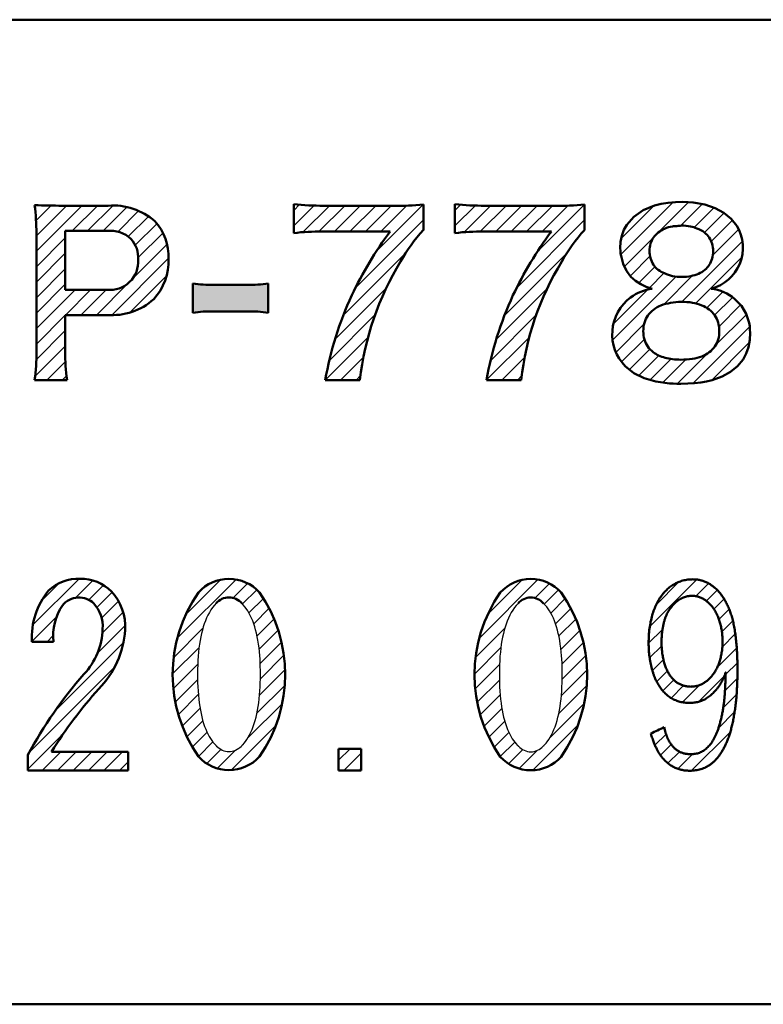
# Model space of a CAD drawing. Units: millimetres. Extents: x 0 to 420, y 0 to 297.
# Drawn here: x 328 to 335, y 171 to 180 of the extents above; entities that cross this region are included whole.
import ezdxf

# ---------------------------------------------------------------- set-up
doc = ezdxf.new("R2010")
doc.units = ezdxf.units.MM
doc.header["$LTSCALE"] = 0.18189
doc.layers.add('NoLayerName_001', color=7, linetype='Continuous')

# ---------------------------------------------------------------- blocks, each defined once
blk = doc.blocks.new('*X301')
at = {"color": 7, "linetype": 'Continuous', "lineweight": 25}
for p, q in [((0.0449, 1.3302), (0.4671, 1.7524)), ((0.1242, 1.551), (0.2848, 1.7116)), ((0.4344, 1.5783), (0.5928, 1.7367)), ((0.5569, 1.5595), (0.6907, 1.6933)), ((0.63, 1.4911), (0.7686, 1.6297)), ((0.6734, 1.3931), (0.8276, 1.5473)), ((0.6809, 1.2591), (0.8699, 1.4482)), ((0.0359, 1.1798), (0.2607, 1.4046)), ((0.636, 1.0729), (0.8897, 1.3265)), ((0.1743, 1.1768), (0.2302, 1.2327)), ((0.2438, 0.5392), (0.8734, 1.1688)), ((0.0118, 0.1658), (0.7949, 0.9489)), ((0, 0.0126), (0.3256, 0.3382)), ((0.1289, 0), (0.2997, 0.1709)), ((0.2703, 0), (0.4412, 0.1709)), ((0.4117, 0), (0.5826, 0.1709)), ((0.5531, 0), (0.724, 0.1709)), ((0.6945, 0), (0.8654, 0.1709)), ((0.836, 0), (0.9164, 0.0804))]:
    blk.add_line(p, q, dxfattribs=at)
blk = doc.blocks.new('*X307')
at = {"color": 7, "linetype": 'Continuous', "lineweight": 25}
for p, q in [((0.0426, 1.2053), (0.5803, 1.743)), ((0.1223, 1.4264), (0.4363, 1.7404)), ((0.5527, 1.5739), (0.6861, 1.7073)), ((0.6385, 1.5184), (0.7692, 1.6491)), ((0.6981, 1.4365), (0.8303, 1.5687)), ((0.7415, 1.3385), (0.8818, 1.4788)), ((0.7718, 1.2274), (0.9271, 1.3826)), ((0.0094, 1.0307), (0.277, 1.2983)), ((0.791, 1.1052), (0.9655, 1.2797)), ((0, 0.8799), (0.2412, 1.1211)), ((0.8008, 0.9735), (0.9963, 1.169)), ((0.8023, 0.8336), (1.0181, 1.0495)), ((0.0064, 0.7448), (0.229, 0.9674)), ((0.7947, 0.6846), (1.0292, 0.9191)), ((0.0245, 0.6216), (0.2279, 0.8249)), ((0.7709, 0.5194), (1.0262, 0.7747)), ((0.0522, 0.5078), (0.2348, 0.6904)), ((0.088, 0.4021), (0.2505, 0.5647)), ((0.688, 0.295), (1.0031, 0.6102)), ((0.1308, 0.3035), (0.2765, 0.4492)), ((0.5344, 0), (0.9454, 0.411)), ((0.18, 0.2114), (0.3146, 0.3459)), ((0.2353, 0.1252), (0.3677, 0.2576)), ((0.3112, 0.0597), (0.4409, 0.1894)), ((0.408, 0.0151), (0.5751, 0.1822))]:
    blk.add_line(p, q, dxfattribs=at)
blk = doc.blocks.new('*X308')
at = {"color": 7, "linetype": 'Continuous', "lineweight": 25}
for p, q in [((0.0426, 1.2053), (0.5803, 1.743)), ((0.1223, 1.4264), (0.4363, 1.7404)), ((0.5527, 1.5739), (0.6861, 1.7073)), ((0.6385, 1.5184), (0.7692, 1.6491)), ((0.6981, 1.4365), (0.8303, 1.5688)), ((0.7415, 1.3385), (0.8818, 1.4788)), ((0.7718, 1.2274), (0.9271, 1.3826)), ((0.0094, 1.0307), (0.277, 1.2983)), ((0.791, 1.1052), (0.9655, 1.2797)), ((0, 0.8799), (0.2412, 1.1211)), ((0.8008, 0.9735), (0.9963, 1.169)), ((0.8023, 0.8336), (1.0181, 1.0495)), ((0.0064, 0.7448), (0.229, 0.9674)), ((0.7947, 0.6846), (1.0292, 0.9191)), ((0.0245, 0.6216), (0.2279, 0.825)), ((0.7709, 0.5194), (1.0262, 0.7747)), ((0.0522, 0.5078), (0.2348, 0.6904)), ((0.088, 0.4021), (0.2505, 0.5647)), ((0.688, 0.295), (1.0031, 0.6102)), ((0.1308, 0.3035), (0.2765, 0.4492)), ((0.5344, 0), (0.9454, 0.411)), ((0.18, 0.2114), (0.3146, 0.3459)), ((0.2353, 0.1252), (0.3677, 0.2576)), ((0.3112, 0.0597), (0.4409, 0.1894)), ((0.408, 0.0151), (0.5751, 0.1822))]:
    blk.add_line(p, q, dxfattribs=at)
blk = doc.blocks.new('*X313')
at = {"color": 7, "linetype": 'Continuous', "lineweight": 25}
for p, q in [((0.0743, 1.181), (0.5512, 1.6578)), ((0.0792, 1.3272), (0.3735, 1.6216)), ((0.1075, 1.0728), (0.6932, 1.6585)), ((0.6204, 1.4442), (0.8177, 1.6415)), ((0.7452, 1.4276), (0.927, 1.6094)), ((0.8406, 1.3816), (1.0199, 1.5609)), ((0.9, 1.2995), (1.0947, 1.4943)), ((0.9131, 1.1713), (1.1519, 1.41)), ((0.6312, 0.7479), (1.1838, 1.3005)), ((0.1618, 0.9856), (0.3439, 1.1677)), ((0.7569, 0.7322), (1.1794, 1.1547)), ((0.2391, 0.9215), (0.3888, 1.0712)), ((0.3356, 0.8766), (0.4709, 1.0119)), ((0, 0.3996), (0.5813, 0.9809)), ((0.4635, 0.7216), (0.73, 0.9882)), ((0.0076, 0.5485), (0.3145, 0.8555)), ((0.8577, 0.6915), (1.0073, 0.8412)), ((0.9327, 0.6252), (1.0964, 0.7888)), ((0.9697, 0.5207), (1.1697, 0.7208)), ((0.9381, 0.3477), (1.2239, 0.6336)), ((0.0308, 0.289), (0.2892, 0.5473)), ((0.7366, 0.0048), (1.2522, 0.5204)), ((0.0821, 0.1988), (0.2899, 0.4066)), ((0.9067, 0.0334), (1.2489, 0.3757)), ((0.154, 0.1293), (0.3422, 0.3175)), ((0.5904, 0), (0.8709, 0.2805)), ((0.2406, 0.0745), (0.4235, 0.2574)), ((0.3426, 0.035), (0.5341, 0.2265)), ((0.4599, 0.0109), (0.672, 0.223))]:
    blk.add_line(p, q, dxfattribs=at)
blk = doc.blocks.new('*X314')
at = {"color": 7, "linetype": 'Continuous', "lineweight": 25}
for p, q in [((0, 1.5509), (0.0526, 1.6036)), ((0, 1.4095), (0.1862, 1.5957)), ((0.0834, 1.3514), (0.3258, 1.5939)), ((0.23, 1.3566), (0.4672, 1.5939)), ((0.3723, 1.3575), (0.6086, 1.5939)), ((0.5137, 1.3575), (0.7501, 1.5939)), ((0.6552, 1.3575), (0.8915, 1.5939)), ((0.755, 1.1746), (1.1842, 1.6038)), ((0.7966, 1.3575), (1.0338, 1.5948)), ((0.5653, 0.8434), (1.1858, 1.4639)), ((0.4532, 0.5899), (1.0257, 1.1624)), ((0.3789, 0.3741), (0.8483, 0.8435)), ((0.3264, 0.1803), (0.7458, 0.5997)), ((0.289, 0.0014), (0.6809, 0.3934)), ((0.429, 0), (0.6383, 0.2093)), ((0.5704, 0), (0.6106, 0.0402))]:
    blk.add_line(p, q, dxfattribs=at)
blk = doc.blocks.new('*X315')
at = {"color": 7, "linetype": 'Continuous', "lineweight": 25}
for p, q in [((0, 1.5509), (0.0526, 1.6036)), ((0, 1.4095), (0.1862, 1.5957)), ((0.0834, 1.3514), (0.3258, 1.5939)), ((0.23, 1.3566), (0.4672, 1.5939)), ((0.3723, 1.3575), (0.6086, 1.5939)), ((0.5137, 1.3575), (0.7501, 1.5939)), ((0.6551, 1.3575), (0.8915, 1.5939)), ((0.755, 1.1746), (1.1842, 1.6038)), ((0.7966, 1.3575), (1.0338, 1.5948)), ((0.5653, 0.8434), (1.1858, 1.4639)), ((0.4531, 0.5899), (1.0257, 1.1624)), ((0.3789, 0.3741), (0.8482, 0.8435)), ((0.3264, 0.1803), (0.7458, 0.5997)), ((0.289, 0.0014), (0.6809, 0.3934)), ((0.429, 0), (0.6383, 0.2093)), ((0.5704, 0), (0.6106, 0.0402))]:
    blk.add_line(p, q, dxfattribs=at)
blk = doc.blocks.new('*X316')
at = {"color": 7, "linetype": 'Continuous', "lineweight": 25}
for p, q in [((0, 1.5868), (0.0126, 1.5994)), ((0.0117, 1.4571), (0.1495, 1.595)), ((0.0146, 1.1771), (0.4313, 1.5939)), ((0.0146, 1.3186), (0.2899, 1.5939)), ((0.3424, 1.3636), (0.5727, 1.5939)), ((0.4838, 1.3636), (0.7159, 1.5956)), ((0.6253, 1.3636), (0.8422, 1.5806)), ((0.7593, 1.3562), (0.9491, 1.546)), ((0.8557, 1.3112), (1.0401, 1.4955)), ((0.919, 1.233), (1.1149, 1.429)), ((0.0146, 1.0357), (0.2791, 1.3003)), ((0.9465, 1.1191), (1.171, 1.3436)), ((0.8879, 0.9192), (1.2087, 1.2399)), ((0.0146, 0.8943), (0.2791, 1.1589)), ((0.7048, 0.5946), (1.2229, 1.1127)), ((0.0146, 0.7529), (0.2791, 1.0175)), ((0.8699, 0.6183), (1.2054, 0.9537)), ((0.0146, 0.6115), (0.2791, 0.876)), ((0.0146, 0.47), (0.3695, 0.8249)), ((0.2806, 0.5946), (0.5109, 0.8249)), ((0.422, 0.5946), (0.6523, 0.8249)), ((0.5634, 0.5946), (0.8511, 0.8823)), ((0.0146, 0.3286), (0.2791, 0.5932)), ((0.013, 0.1856), (0.2791, 0.4518)), ((0.002, 0.0332), (0.2791, 0.3103)), ((0.1102, 0), (0.2812, 0.171)), ((0.2516, 0), (0.2911, 0.0394))]:
    blk.add_line(p, q, dxfattribs=at)
blk = doc.blocks.new('*X326')
at = {"color": 7, "linetype": 'Continuous', "lineweight": 25}
for p, q in [((0.0113, 1.3169), (0.441, 1.7466)), ((0.0693, 1.5164), (0.2777, 1.7248)), ((0.4305, 1.5947), (0.5468, 1.711)), ((0.5282, 1.5509), (0.6274, 1.6502)), ((0.5959, 1.4773), (0.6895, 1.5708)), ((0.6427, 1.3826), (0.7366, 1.4765)), ((0.6701, 1.2686), (0.7706, 1.3691)), ((0, 1.1642), (0.1272, 1.2914)), ((0.6726, 1.1297), (0.7929, 1.25)), ((0.0092, 1.032), (0.1194, 1.1422)), ((0.626, 0.9416), (0.806, 1.1216)), ((0.0341, 0.9155), (0.1351, 1.0165)), ((0.0738, 0.8137), (0.1716, 0.9116)), ((0.704, 0.8783), (0.8118, 0.986)), ((0.1301, 0.7286), (0.231, 0.8295)), ((0.455, 0.6292), (0.6932, 0.8674)), ((0.6981, 0.7309), (0.8116, 0.8445)), ((0.2067, 0.6638), (0.3199, 0.777)), ((0.309, 0.6247), (0.4678, 0.7835)), ((0.6821, 0.5735), (0.8044, 0.6958)), ((0.639, 0.389), (0.7865, 0.5364)), ((0.0205, 0.3362), (0.0268, 0.3425)), ((0.0583, 0.2325), (0.1597, 0.3339)), ((0.3914, 0), (0.7476, 0.3561)), ((0.1079, 0.1407), (0.2066, 0.2394)), ((0.1759, 0.0673), (0.282, 0.1734)), ((0.2669, 0.0169), (0.401, 0.151))]:
    blk.add_line(p, q, dxfattribs=at)
blk = doc.blocks.new('JZB_0071')
at = {"layer": 'NoLayerName_001', "color": 7, "linetype": 'Continuous', "lineweight": 25}
for p, q in [((0.1708, 1.3567), (0.1541, 1.3378)), ((0.419, 1.3412), (0.4044, 1.3567)), ((0.109, 1.2725), (0.0957, 1.2478)), ((0.1232, 1.2957), (0.109, 1.2725)), ((0.1382, 1.3175), (0.1232, 1.2957)), ((0.1541, 1.3378), (0.1382, 1.3175)), ((0.4329, 1.3246), (0.419, 1.3412)), ((0.4461, 1.3068), (0.4329, 1.3246)), ((0.4587, 1.2878), (0.4461, 1.3068)), ((0.4707, 1.2677), (0.4587, 1.2878)), ((0.4827, 1.2451), (0.4707, 1.2677)), ((0.0717, 1.194), (0.0618, 1.1674)), ((0.0832, 1.2216), (0.0717, 1.194)), ((0.0957, 1.2478), (0.0832, 1.2216)), ((0.4939, 1.2212), (0.4827, 1.2451)), ((0.5044, 1.196), (0.4939, 1.2212)), ((0.5142, 1.1695), (0.5044, 1.196)), ((0.0366, 1.0803), (0.0297, 1.0488)), ((0.0443, 1.1106), (0.0366, 1.0803)), ((0.0527, 1.1396), (0.0443, 1.1106)), ((0.0618, 1.1674), (0.0527, 1.1396)), ((0.5233, 1.1417), (0.5142, 1.1695)), ((0.5317, 1.1126), (0.5233, 1.1417)), ((0.5393, 1.0822), (0.5317, 1.1126)), ((0.5462, 1.0505), (0.5393, 1.0822)), ((0.0234, 1.016), (0.018, 0.9821)), ((0.0297, 1.0488), (0.0234, 1.016)), ((0.5523, 1.0175), (0.5462, 1.0505)), ((0.5577, 0.9832), (0.5523, 1.0175)), ((0.0092, 0.9105), (0.0059, 0.8729)), ((0.0132, 0.9469), (0.0092, 0.9105)), ((0.018, 0.9821), (0.0132, 0.9469)), ((0.5625, 0.9476), (0.5577, 0.9832)), ((0.5664, 0.9107), (0.5625, 0.9476)), ((0.5692, 0.8787), (0.5664, 0.9107)), ((0.0033, 0.834), (0.0015, 0.7939)), ((0.0059, 0.8729), (0.0033, 0.834)), ((0.5715, 0.8458), (0.5692, 0.8787)), ((0.5732, 0.8119), (0.5715, 0.8458)), ((0.5744, 0.7772), (0.5732, 0.8119)), ((0.0004, 0.755), (0, 0.715)), ((0.0015, 0.7939), (0.0004, 0.755)), ((0.5751, 0.7408), (0.5744, 0.7772)), ((0.5753, 0.7034), (0.5751, 0.7408)), ((0, 0.715), (0.0002, 0.6734)), ((0.0002, 0.6734), (0.0011, 0.6327)), ((0.0011, 0.6327), (0.0027, 0.5933)), ((0.5741, 0.629), (0.575, 0.6657)), ((0.575, 0.6657), (0.5753, 0.7034)), ((0.0027, 0.5933), (0.0049, 0.5546)), ((0.0049, 0.5546), (0.0078, 0.5171)), ((0.5676, 0.518), (0.5704, 0.555)), ((0.5704, 0.555), (0.5726, 0.5933)), ((0.5726, 0.5933), (0.5741, 0.629)), ((0.0078, 0.5171), (0.0113, 0.4808)), ((0.0113, 0.4808), (0.0156, 0.4457)), ((0.56, 0.4474), (0.5641, 0.4821)), ((0.5641, 0.4821), (0.5676, 0.518)), ((0.0156, 0.4457), (0.0204, 0.4119)), ((0.0204, 0.4119), (0.026, 0.3793)), ((0.026, 0.3793), (0.0322, 0.3479)), ((0.5429, 0.3469), (0.5494, 0.3797)), ((0.5494, 0.3797), (0.5552, 0.4139)), ((0.5552, 0.4139), (0.56, 0.4474)), ((0.0322, 0.3479), (0.0391, 0.3178)), ((0.0391, 0.3178), (0.047, 0.2875)), ((0.047, 0.2875), (0.0556, 0.2585)), ((0.519, 0.2563), (0.5277, 0.2852)), ((0.5277, 0.2852), (0.5356, 0.3153)), ((0.5356, 0.3153), (0.5429, 0.3469)), ((0.0556, 0.2585), (0.065, 0.2309)), ((0.065, 0.2309), (0.0751, 0.2047)), ((0.0751, 0.2047), (0.0859, 0.1798)), ((0.4885, 0.1779), (0.4994, 0.2027)), ((0.4994, 0.2027), (0.5095, 0.2288)), ((0.5095, 0.2288), (0.519, 0.2563)), ((0.0859, 0.1798), (0.0975, 0.1562)), ((0.0975, 0.1562), (0.1078, 0.1375)), ((0.1078, 0.1375), (0.1185, 0.1197)), ((0.1185, 0.1197), (0.1298, 0.1028)), ((0.1298, 0.1028), (0.1416, 0.0869)), ((0.4271, 0.0786), (0.4377, 0.0921)), ((0.4377, 0.0921), (0.4515, 0.1116)), ((0.4515, 0.1116), (0.4646, 0.1323)), ((0.4646, 0.1323), (0.4769, 0.1544)), ((0.4769, 0.1544), (0.4885, 0.1779)), ((0.1416, 0.0869), (0.1524, 0.0737)), ((0.1524, 0.0737), (0.1636, 0.0612)), ((0.1636, 0.0612), (0.1662, 0.0585)), ((0.1662, 0.0585), (0.1688, 0.0558)), ((0.1688, 0.0558), (0.171, 0.0536)), ((0.171, 0.0536), (0.1719, 0.0528)), ((0.1719, 0.0528), (0.1727, 0.0519)), ((0.1727, 0.0519), (0.1735, 0.0511)), ((0.1735, 0.0511), (0.1743, 0.0503)), ((0.1743, 0.0503), (0.1862, 0.0396)), ((0.1862, 0.0396), (0.1983, 0.0302)), ((0.1983, 0.0302), (0.2125, 0.021)), ((0.2125, 0.021), (0.2269, 0.0134)), ((0.2269, 0.0134), (0.2417, 0.0076)), ((0.2417, 0.0076), (0.2567, 0.0034)), ((0.2567, 0.0034), (0.272, 0.0008)), ((0.272, 0.0008), (0.2877, 0)), ((0.2877, 0), (0.3032, 0.0008)), ((0.3032, 0.0008), (0.3184, 0.0034)), ((0.3184, 0.0034), (0.3335, 0.0076)), ((0.3335, 0.0076), (0.3482, 0.0134)), ((0.3482, 0.0134), (0.3627, 0.021)), ((0.3627, 0.021), (0.3769, 0.0302)), ((0.3769, 0.0302), (0.388, 0.0387)), ((0.388, 0.0387), (0.3988, 0.0483)), ((0.3988, 0.0483), (0.404, 0.0533)), ((0.404, 0.0533), (0.405, 0.0543)), ((0.405, 0.0543), (0.4069, 0.0562)), ((0.4069, 0.0562), (0.4087, 0.0581)), ((0.4087, 0.0581), (0.4106, 0.06)), ((0.4106, 0.06), (0.4124, 0.062)), ((0.4124, 0.062), (0.4142, 0.0639)), ((0.4142, 0.0639), (0.416, 0.0659)), ((0.416, 0.0659), (0.4271, 0.0786))]:
    blk.add_line(p, q, dxfattribs=at)
blk = doc.blocks.new('JZB_0072')
at = {"layer": 'NoLayerName_001', "color": 7, "linetype": 'Continuous', "lineweight": 25}
for p, q in [((0.1708, 1.3567), (0.1541, 1.3378)), ((0.419, 1.3412), (0.4044, 1.3567)), ((0.109, 1.2725), (0.0957, 1.2478)), ((0.1232, 1.2957), (0.109, 1.2725)), ((0.1382, 1.3175), (0.1232, 1.2957)), ((0.1541, 1.3378), (0.1382, 1.3175)), ((0.4329, 1.3246), (0.419, 1.3412)), ((0.4461, 1.3068), (0.4329, 1.3246)), ((0.4587, 1.2878), (0.4461, 1.3068)), ((0.4707, 1.2677), (0.4587, 1.2878)), ((0.4827, 1.2451), (0.4707, 1.2677)), ((0.0717, 1.194), (0.0618, 1.1674)), ((0.0832, 1.2216), (0.0717, 1.194)), ((0.0957, 1.2478), (0.0832, 1.2216)), ((0.4939, 1.2212), (0.4827, 1.2451)), ((0.5044, 1.196), (0.4939, 1.2212)), ((0.5142, 1.1695), (0.5044, 1.196)), ((0.0366, 1.0803), (0.0297, 1.0488)), ((0.0443, 1.1106), (0.0366, 1.0803)), ((0.0527, 1.1396), (0.0443, 1.1106)), ((0.0618, 1.1674), (0.0527, 1.1396)), ((0.5233, 1.1417), (0.5142, 1.1695)), ((0.5317, 1.1126), (0.5233, 1.1417)), ((0.5393, 1.0822), (0.5317, 1.1126)), ((0.5462, 1.0505), (0.5393, 1.0822)), ((0.0234, 1.0161), (0.0179, 0.9821)), ((0.0297, 1.0488), (0.0234, 1.0161)), ((0.5523, 1.0175), (0.5462, 1.0505)), ((0.5577, 0.9832), (0.5523, 1.0175)), ((0.0092, 0.9105), (0.0059, 0.8729)), ((0.0132, 0.9469), (0.0092, 0.9105)), ((0.0179, 0.9821), (0.0132, 0.9469)), ((0.5624, 0.9476), (0.5577, 0.9832)), ((0.5664, 0.9107), (0.5624, 0.9476)), ((0.5692, 0.8787), (0.5664, 0.9107)), ((0.0033, 0.834), (0.0015, 0.7939)), ((0.0059, 0.8729), (0.0033, 0.834)), ((0.5714, 0.8458), (0.5692, 0.8787)), ((0.5732, 0.8119), (0.5714, 0.8458)), ((0.5744, 0.7772), (0.5732, 0.8119)), ((0.0004, 0.755), (0, 0.715)), ((0.0015, 0.7939), (0.0004, 0.755)), ((0.5751, 0.7408), (0.5744, 0.7772)), ((0.5753, 0.7034), (0.5751, 0.7408)), ((0, 0.715), (0.0002, 0.6734)), ((0.0002, 0.6734), (0.0011, 0.6327)), ((0.0011, 0.6327), (0.0027, 0.5933)), ((0.5741, 0.629), (0.575, 0.6657)), ((0.575, 0.6657), (0.5753, 0.7034)), ((0.0027, 0.5933), (0.0049, 0.5546)), ((0.0049, 0.5546), (0.0078, 0.5171)), ((0.5676, 0.518), (0.5704, 0.555)), ((0.5704, 0.555), (0.5726, 0.5933)), ((0.5726, 0.5933), (0.5741, 0.629)), ((0.0078, 0.5171), (0.0113, 0.4808)), ((0.0113, 0.4808), (0.0156, 0.4457)), ((0.56, 0.4474), (0.5641, 0.4821)), ((0.5641, 0.4821), (0.5676, 0.518)), ((0.0156, 0.4457), (0.0204, 0.4119)), ((0.0204, 0.4119), (0.026, 0.3793)), ((0.026, 0.3793), (0.0322, 0.3479)), ((0.5429, 0.3469), (0.5494, 0.3797)), ((0.5494, 0.3797), (0.5552, 0.4139)), ((0.5552, 0.4139), (0.56, 0.4474)), ((0.0322, 0.3479), (0.0391, 0.3178)), ((0.0391, 0.3178), (0.047, 0.2875)), ((0.047, 0.2875), (0.0556, 0.2585)), ((0.519, 0.2563), (0.5277, 0.2852)), ((0.5277, 0.2852), (0.5356, 0.3154)), ((0.5356, 0.3154), (0.5429, 0.3469)), ((0.0556, 0.2585), (0.065, 0.2309)), ((0.065, 0.2309), (0.0751, 0.2047)), ((0.0751, 0.2047), (0.0859, 0.1798)), ((0.4885, 0.1779), (0.4994, 0.2027)), ((0.4994, 0.2027), (0.5095, 0.2289)), ((0.5095, 0.2289), (0.519, 0.2563)), ((0.0859, 0.1798), (0.0975, 0.1562)), ((0.0975, 0.1562), (0.1077, 0.1375)), ((0.1077, 0.1375), (0.1185, 0.1197)), ((0.1185, 0.1197), (0.1298, 0.1028)), ((0.1298, 0.1028), (0.1416, 0.0869)), ((0.4271, 0.0786), (0.4377, 0.0921)), ((0.4377, 0.0921), (0.4515, 0.1116)), ((0.4515, 0.1116), (0.4646, 0.1323)), ((0.4646, 0.1323), (0.4769, 0.1544)), ((0.4769, 0.1544), (0.4885, 0.1779)), ((0.1416, 0.0869), (0.1524, 0.0737)), ((0.1524, 0.0737), (0.1636, 0.0612)), ((0.1636, 0.0612), (0.1662, 0.0585)), ((0.1662, 0.0585), (0.1688, 0.0559)), ((0.1688, 0.0559), (0.171, 0.0536)), ((0.171, 0.0536), (0.1719, 0.0528)), ((0.1719, 0.0528), (0.1727, 0.0519)), ((0.1727, 0.0519), (0.1735, 0.0511)), ((0.1735, 0.0511), (0.1743, 0.0503)), ((0.1743, 0.0503), (0.1862, 0.0397)), ((0.1862, 0.0397), (0.1983, 0.0302)), ((0.1983, 0.0302), (0.2125, 0.021)), ((0.2125, 0.021), (0.2269, 0.0134)), ((0.2269, 0.0134), (0.2417, 0.0076)), ((0.2417, 0.0076), (0.2567, 0.0034)), ((0.2567, 0.0034), (0.272, 0.0008)), ((0.272, 0.0008), (0.2877, 0)), ((0.2877, 0), (0.3032, 0.0008)), ((0.3032, 0.0008), (0.3184, 0.0034)), ((0.3184, 0.0034), (0.3335, 0.0076)), ((0.3335, 0.0076), (0.3482, 0.0134)), ((0.3482, 0.0134), (0.3627, 0.021)), ((0.3627, 0.021), (0.3769, 0.0302)), ((0.3769, 0.0302), (0.388, 0.0387)), ((0.388, 0.0387), (0.3988, 0.0483)), ((0.3988, 0.0483), (0.404, 0.0533)), ((0.404, 0.0533), (0.405, 0.0543)), ((0.405, 0.0543), (0.4069, 0.0562)), ((0.4069, 0.0562), (0.4087, 0.0581)), ((0.4087, 0.0581), (0.4106, 0.06)), ((0.4106, 0.06), (0.4124, 0.062)), ((0.4124, 0.062), (0.4142, 0.0639)), ((0.4142, 0.0639), (0.416, 0.0659)), ((0.416, 0.0659), (0.4271, 0.0786))]:
    blk.add_line(p, q, dxfattribs=at)

msp = doc.modelspace()

# ---------------------------------------------------------------- hatches: boundary and pattern name
at = {"layer": 'NoLayerName_001', "linetype": 'Continuous', "lineweight": 25}
h = msp.add_hatch(color=7, dxfattribs=at)
h.dxf.hatch_style = 1
h.paths.add_polyline_path([(329.3342, 177.0535), (329.3342, 177.3198), (329.428, 177.3103), (329.5223, 177.3077), (329.833, 177.3077), (329.9283, 177.3102), (330.0232, 177.3198), (330.0232, 177.0535), (329.9283, 177.0634), (329.833, 177.0654), (329.5223, 177.0654), (329.4279, 177.0633)])
h = msp.add_hatch(dxfattribs=at)
h.set_pattern_fill('ANSI31', scale=0.0315)
h.paths.add_polyline_path([(330.8733, 173.067), (330.8733, 172.8693), (330.6666, 172.8693), (330.6666, 173.067)])

# ---------------------------------------------------------------- linework, layer by layer
at = {"layer": 'NoLayerName_001', "color": 7, "linetype": 'Continuous', "lineweight": 50}
for p, q in [((346.9407, 179.7319), (324.9407, 179.7319)), ((328.1408, 178.0317), (328.5597, 178.0317)), ((330.2561, 177.7814), (330.2561, 178.0457)), ((330.5303, 178.0317), (331.1676, 178.0317)), ((331.4419, 178.0417), (331.4419, 177.8095)), ((331.7306, 177.7814), (331.7306, 178.0457)), ((332.0048, 178.0317), (332.6414, 178.0317)), ((332.9157, 178.0417), (332.9157, 177.8095)), ((327.9024, 176.6961), (327.9024, 177.7794)), ((328.5494, 177.8014), (328.167, 177.8014)), ((328.167, 177.8014), (328.167, 177.2628)), ((331.1373, 177.7954), (330.5186, 177.7954)), ((332.6118, 177.7954), (331.9931, 177.7954)), ((329.3342, 177.0535), (329.3342, 177.3198)), ((329.5223, 177.3077), (329.833, 177.3077)), ((330.0232, 177.3198), (330.0232, 177.0535)), ((328.167, 177.2628), (328.5494, 177.2628)), ((328.5494, 177.0325), (328.167, 177.0325)), ((328.167, 177.0325), (328.167, 176.6981)), ((329.833, 177.0654), (329.5223, 177.0654)), ((328.1828, 176.4379), (327.8865, 176.4379)), ((330.861, 176.4379), (330.5448, 176.4379)), ((332.3355, 176.4379), (332.0186, 176.4379)), ((328.0593, 174.0461), (327.8619, 174.0461)), ((327.8258, 172.8693), (327.8258, 173.0129)), ((328.0414, 173.0401), (328.7422, 173.0401)), ((328.7422, 173.0401), (328.7422, 172.8693)), ((330.6666, 173.067), (330.8733, 173.067)), ((330.6666, 172.8693), (330.6666, 173.067)), ((330.8733, 173.067), (330.8733, 172.8693)), ((328.7422, 172.8693), (327.8258, 172.8693)), ((330.8733, 172.8693), (330.6666, 172.8693)), ((346.9407, 170.7319), (324.9407, 170.7319))]:
    msp.add_line(p, q, dxfattribs=at)
for points in [[(333.34, 177.3828), (333.2987, 177.4368), (333.2679, 177.5008), (333.2488, 177.5719), (333.2453, 177.5958), (333.2431, 177.62), (333.2423, 177.6445), (333.2455, 177.7007), (333.2569, 177.7572), (333.2761, 177.8097), (333.3029, 177.8579), (333.3671, 177.9314), (333.4522, 177.9901), (333.5566, 178.0328), (333.6155, 178.0478), (333.6787, 178.0584), (333.746, 178.0644), (333.8124, 178.0658), (333.8621, 178.0641), (333.9099, 178.0602), (334.0161, 178.0416), (334.1097, 178.0106), (334.19, 177.9676), (334.2562, 177.9131), (334.3075, 177.8476)], [(333.34, 177.3828), (333.2987, 177.4368), (333.2679, 177.5008), (333.2488, 177.5719), (333.2453, 177.5958), (333.2431, 177.62), (333.2423, 177.6445), (333.2455, 177.7007), (333.2569, 177.7572), (333.2761, 177.8097), (333.3029, 177.8579), (333.3671, 177.9314), (333.4522, 177.9901), (333.5566, 178.0328), (333.6155, 178.0478), (333.6787, 178.0584), (333.746, 178.0644), (333.8124, 178.0658), (333.8621, 178.0641), (333.9099, 178.0602), (334.0161, 178.0416), (334.1097, 178.0106), (334.19, 177.9676), (334.2562, 177.9131), (334.3075, 177.8476)], [(334.2895, 177.1787), (334.3513, 177.1164), (334.3949, 177.0435), (334.4209, 176.9601), (334.4255, 176.9311), (334.4284, 176.901), (334.4294, 176.8698), (334.426, 176.8044), (334.4141, 176.7398), (334.3937, 176.6805), (334.365, 176.6268), (334.3148, 176.5647), (334.2507, 176.5124), (334.173, 176.47), (334.0819, 176.4379), (334.0314, 176.4258), (333.9776, 176.4163), (333.9207, 176.4094), (333.8606, 176.4052), (333.7973, 176.4037), (333.76, 176.4041), (333.7251, 176.4054), (333.6912, 176.4074), (333.567, 176.4245), (333.4595, 176.4558), (333.3671, 176.5021), (333.2884, 176.5639)], [(334.2895, 177.1787), (334.3513, 177.1164), (334.3949, 177.0435), (334.4209, 176.9601), (334.4255, 176.9311), (334.4284, 176.901), (334.4294, 176.8698), (334.426, 176.8044), (334.4141, 176.7398), (334.3937, 176.6805), (334.365, 176.6268), (334.3148, 176.5647), (334.2507, 176.5124), (334.173, 176.47), (334.0819, 176.4379), (334.0314, 176.4258), (333.9776, 176.4163), (333.9207, 176.4094), (333.8606, 176.4052), (333.7973, 176.4037), (333.76, 176.4041), (333.7251, 176.4054), (333.6912, 176.4074), (333.567, 176.4245), (333.4595, 176.4558), (333.3671, 176.5021), (333.2884, 176.5639)]]:
    msp.add_lwpolyline(points, dxfattribs=at)
for centre, radius, start, end in [((328.1311, 182.9934), 4.9617, 267.17301, 270.11148), ((326.1294, 177.8011), 1.773, 359.29909, 7.67169), ((328.6052, 177.4573), 0.5762, 48.61014, 94.54307), ((330.5093, 180.3215), 2.2898, 263.64998, 270.52495), ((331.219, 180.3901), 2.3589, 268.74985, 275.42145), ((331.9838, 180.3215), 2.2899, 263.65004, 270.52492), ((332.6932, 180.3809), 2.3497, 268.73861, 275.43409), ((328.6358, 177.5688), 0.475, 357.14089, 42.48231), ((333.9764, 177.6473), 0.3868, 284.49005, 31.18302), ((328.5773, 177.5191), 0.2837, 47.84539, 95.65552), ((330.4928, 175.803), 1.9926, 89.26084, 96.82461), ((333.9637, 175.6971), 3.5201, 143.40949, 154.49782), ((332.4954, 176.8302), 1.4385, 137.09037, 151.28955), ((331.967, 175.809), 1.9866, 89.24941, 96.83607), ((335.4383, 175.697), 3.5202, 143.40964, 154.4975), ((333.9705, 176.8293), 1.44, 137.10191, 151.28517), ((328.566, 177.5526), 0.2683, 356.71228, 41.2398), ((328.5745, 177.5214), 0.2599, 264.43758, 3.4729), ((328.5973, 177.5234), 0.5134, 317.5114, 2.42276), ((333.4898, 176.1393), 2.6456, 148.51236, 173.52066), ((334.962, 176.1413), 2.6431, 148.53078, 173.55873), ((329.511, 178.6062), 1.2985, 262.16992, 270.49719), ((329.8471, 178.5916), 1.2839, 269.37127, 277.88372), ((333.6237, 177.6568), 0.3943, 224.01196, 256.89816), ((333.6702, 175.887), 3.1738, 155.3108, 170.00467), ((335.1079, 175.8961), 3.1365, 155.18121, 170.0538), ((333.5962, 176.8361), 0.441, 98.05159, 126.04743), ((334.0346, 176.8879), 0.3868, 48.75216, 84.27604), ((328.5923, 177.6085), 0.5776, 265.74178, 311.61364), ((333.5873, 176.8572), 0.4188, 126.76482, 224.45119), ((329.5007, 175.9118), 1.1538, 88.93329, 98.30004), ((329.8564, 175.9138), 1.1518, 81.67959, 91.16555), ((326.291, 176.6661), 1.6116, 351.85838, 1.06545), ((329.897, 176.6732), 1.7303, 179.17359, 187.8164), ((328.2857, 174.2268), 0.3949, 87.65132, 133.4381), ((328.3091, 174.2273), 0.3942, 44.63976, 91.07589), ((329.6637, 174.2475), 0.374, 41.81089, 138.18911), ((332.4239, 174.2461), 0.374, 41.81089, 138.18911), ((328.5387, 174.084), 0.678, 140.68233, 183.20509), ((328.2977, 174.2439), 0.2071, 93.83665, 139.45379), ((328.2923, 174.2541), 0.1966, 46.53353, 92.43116), ((328.2379, 174.1807), 0.4778, 356.78681, 42.62402), ((330.4579, 173.7466), 1.3091, 145.03614, 214.95893), ((329.6637, 174.296), 0.1552, 41.19705, 138.80295), ((328.8698, 173.7466), 1.3089, 325.03366, 34.9708), ((333.2181, 173.7452), 1.3091, 145.03614, 214.95893), ((332.4239, 174.2946), 0.1552, 41.19705, 138.80295), ((331.63, 173.7452), 1.3089, 325.03366, 34.9708), ((328.5461, 174.1037), 0.4901, 145.88854, 186.74679), ((328.1891, 174.1835), 0.32, 356.29833, 41.8007), ((327.8803, 174.1806), 0.6285, 316.72416, 358.38029), ((327.8723, 174.2091), 0.8443, 315.29267, 356.25354), ((331.3082, 171.1375), 3.9555, 138.66812, 151.69798), ((331.6108, 170.8138), 4.2068, 138.24822, 148.04692), ((329.6637, 173.2467), 0.3745, 221.92067, 318.07933), ((332.4239, 173.2453), 0.3745, 221.92067, 318.07933)]:
    msp.add_arc(centre, radius, start, end, dxfattribs=at)
for points, knots in [([(333.7597, 177.8458), (333.7459, 177.8446), (333.7072, 177.8431), (333.648, 177.8243), (333.5894, 177.7893), (333.5435, 177.7432), (333.516, 177.6845), (333.5073, 177.6184), (333.5158, 177.5514), (333.5434, 177.491), (333.5871, 177.441), (333.6508, 177.4125), (333.7216, 177.3833), (333.8046, 177.3793), (333.8853, 177.3849), (333.9573, 177.406), (334.0159, 177.441), (334.0595, 177.4894), (334.0859, 177.5499), (334.0939, 177.6167), (334.0857, 177.6833), (334.0585, 177.7422), (334.0111, 177.7932), (333.9495, 177.8243), (333.8776, 177.846), (333.815, 177.8523), (333.7735, 177.847), (333.7597, 177.8458)], [0, 0, 0, 0, 0.041554, 0.115654, 0.183223, 0.24527, 0.307648, 0.374057, 0.443044, 0.50719, 0.571112, 0.637075, 0.713994, 0.799567, 0.882798, 0.956227, 1.022449, 1.085073, 1.148535, 1.21739, 1.284552, 1.347225, 1.408981, 1.489804, 1.550544, 1.634317, 1.67587, 1.67587, 1.67587, 1.67587]), ([(333.7001, 177.1444), (333.6716, 177.1363), (333.616, 177.1257), (333.545, 177.0848), (333.4915, 177.0304), (333.4588, 176.9613), (333.4492, 176.8848), (333.4585, 176.8089), (333.4904, 176.7414), (333.5382, 176.6932), (333.5937, 176.6606), (333.6535, 176.6394), (333.7224, 176.6266), (333.806, 176.6223), (333.8965, 176.6282), (333.9853, 176.6501), (334.057, 176.6876), (334.1101, 176.7412), (334.1418, 176.8097), (334.1508, 176.8863), (334.1414, 176.963), (334.1091, 177.0317), (334.0562, 177.086), (333.9852, 177.125), (333.8982, 177.1479), (333.8008, 177.1566), (333.7338, 177.1472), (333.7001, 177.1444)], [0, 0, 0, 0, 0.088981, 0.168265, 0.241781, 0.31479, 0.393137, 0.470137, 0.541282, 0.612807, 0.670269, 0.733039, 0.802475, 0.879524, 0.983784, 1.073531, 1.151889, 1.223726, 1.29553, 1.374087, 1.452199, 1.524683, 1.597503, 1.676122, 1.764638, 1.865765, 1.967056, 1.967056, 1.967056, 1.967056]), ([(333.6455, 173.5812), (333.6405, 173.5865), (333.6303, 173.5971), (333.6163, 173.6145), (333.603, 173.633), (333.5904, 173.6529), (333.5787, 173.6739), (333.5677, 173.6962), (333.5574, 173.7197), (333.548, 173.7442), (333.5393, 173.7697), (333.5315, 173.7962), (333.5246, 173.8235), (333.5185, 173.8516), (333.5133, 173.8804), (333.509, 173.9098), (333.5056, 173.9399), (333.5032, 173.9704), (333.5017, 174.0014), (333.501, 174.0451), (333.5027, 174.1005), (333.5089, 174.1661), (333.5191, 174.2281), (333.5331, 174.2862), (333.551, 174.3404), (333.5724, 174.3903), (333.5974, 174.4359), (333.6258, 174.4769), (333.6574, 174.513), (333.6922, 174.5442), (333.73, 174.5702), (333.7706, 174.5907), (333.8141, 174.6056), (333.86, 174.6146), (333.9027, 174.6173), (333.9407, 174.6153), (333.9732, 174.6097), (334.0046, 174.6005), (334.0349, 174.5877), (334.0643, 174.5717), (334.0822, 174.5582), (334.0914, 174.5518)], [0, 0, 0, 0, 0.021866, 0.044152, 0.066916, 0.090316, 0.114451, 0.139315, 0.164894, 0.191168, 0.218111, 0.245693, 0.273881, 0.302638, 0.331925, 0.361703, 0.391931, 0.422567, 0.45357, 0.484899, 0.553897, 0.619706, 0.682415, 0.742138, 0.799014, 0.853224, 0.904993, 0.954606, 1.002412, 1.048833, 1.094368, 1.139584, 1.185105, 1.231588, 1.2797, 1.312916, 1.345665, 1.378272, 1.41104, 1.44425, 1.478151, 1.478151, 1.478151, 1.478151]), ([(334.0914, 174.5518), (334.1003, 174.5442), (334.1187, 174.5295), (334.1435, 174.5034), (334.1671, 174.4746), (334.189, 174.4428), (334.2092, 174.4082), (334.2275, 174.3708), (334.244, 174.3308), (334.2585, 174.2882), (334.2688, 174.2507), (334.2763, 174.219), (334.2817, 174.1938), (334.2866, 174.1676), (334.291, 174.1406), (334.2951, 174.1127), (334.2988, 174.0839), (334.302, 174.0541), (334.3048, 174.0235), (334.3073, 173.9919), (334.3093, 173.9593), (334.311, 173.9257), (334.3123, 173.8912), (334.3132, 173.8556), (334.3137, 173.819), (334.314, 173.774), (334.3135, 173.7213), (334.3118, 173.6621), (334.3089, 173.6045), (334.3049, 173.5487), (334.2999, 173.4947), (334.2937, 173.4427), (334.2864, 173.3927), (334.278, 173.3447), (334.2686, 173.299), (334.2581, 173.2554), (334.2465, 173.2142), (334.234, 173.1754), (334.2203, 173.1391), (334.2058, 173.1052), (334.1946, 173.0841), (334.1894, 173.0738)], [0, 0, 0, 0, 0.034808, 0.07071, 0.107861, 0.146389, 0.1864, 0.227981, 0.271201, 0.316117, 0.362776, 0.387884, 0.413719, 0.44031, 0.467686, 0.495876, 0.524906, 0.5548, 0.585585, 0.617284, 0.649919, 0.683513, 0.718087, 0.753662, 0.790258, 0.827895, 0.888807, 0.948124, 1.00579, 1.061752, 1.115959, 1.168362, 1.218914, 1.267574, 1.314305, 1.359075, 1.401861, 1.442646, 1.481428, 1.518218, 1.553046, 1.553046, 1.553046, 1.553046]), ([(334.1774, 174.046), (334.1769, 174.0617), (334.1767, 174.0926), (334.1718, 174.1379), (334.1643, 174.1812), (334.154, 174.2223), (334.1411, 174.261), (334.1257, 174.297), (334.1079, 174.3301), (334.0879, 174.3602), (334.0658, 174.387), (334.0418, 174.4103), (334.0159, 174.4298), (333.9883, 174.4455), (333.9592, 174.4569), (333.9286, 174.4639), (333.9011, 174.466), (333.8775, 174.4649), (333.8581, 174.462), (333.839, 174.4574), (333.8203, 174.451), (333.8021, 174.4429), (333.7845, 174.4331), (333.7674, 174.4217), (333.751, 174.4086), (333.7352, 174.394), (333.7202, 174.378), (333.7061, 174.3604), (333.6927, 174.3415), (333.6803, 174.3211), (333.6689, 174.2995), (333.6602, 174.2805), (333.6539, 174.2645), (333.6495, 174.2518), (333.6454, 174.2384), (333.6415, 174.2244), (333.6379, 174.2097), (333.6346, 174.1945), (333.6316, 174.1789), (333.6289, 174.1628), (333.6274, 174.1519), (333.6266, 174.1465)], [0, 0, 0, 0, 0.047138, 0.092674, 0.136602, 0.178919, 0.219623, 0.258727, 0.296261, 0.332284, 0.366892, 0.400229, 0.432503, 0.463993, 0.495058, 0.526138, 0.55774, 0.57742, 0.596982, 0.616541, 0.636203, 0.656065, 0.676211, 0.696718, 0.717653, 0.739073, 0.761028, 0.783562, 0.806711, 0.83051, 0.854987, 0.880169, 0.892995, 0.906454, 0.920504, 0.935101, 0.950199, 0.965749, 0.981703, 0.99801, 1.01462, 1.01462, 1.01462, 1.01462]), ([(333.6266, 174.1465), (333.6259, 174.1409), (333.6245, 174.1297), (333.6228, 174.1127), (333.6215, 174.0956), (333.6205, 174.0783), (333.6199, 174.061), (333.6196, 174.0331), (333.6207, 173.9955), (333.6247, 173.9491), (333.6312, 173.9055), (333.6404, 173.8646), (333.6519, 173.8267), (333.6659, 173.7919), (333.6822, 173.7602), (333.7007, 173.7317), (333.7214, 173.7066), (333.7442, 173.6851), (333.7691, 173.6672), (333.7959, 173.653), (333.8246, 173.6428), (333.8551, 173.6367), (333.8869, 173.6346), (333.9192, 173.6368), (333.9509, 173.6437), (333.9811, 173.6548), (334.0098, 173.6701), (334.0366, 173.6892), (334.0616, 173.712), (334.0845, 173.7381), (334.1053, 173.7676), (334.1237, 173.8), (334.1397, 173.8352), (334.1531, 173.8731), (334.1638, 173.9133), (334.1716, 173.9558), (334.1766, 174.0002), (334.1769, 174.0306), (334.1774, 174.046)], [0, 0, 0, 0, 0.016862, 0.033923, 0.051134, 0.068443, 0.085799, 0.103152, 0.15208, 0.198559, 0.242646, 0.284416, 0.323966, 0.361421, 0.396944, 0.430742, 0.463073, 0.494252, 0.524655, 0.554714, 0.5849, 0.615711, 0.647642, 0.680413, 0.712561, 0.744543, 0.77676, 0.80955, 0.843185, 0.877875, 0.913778, 0.951007, 0.989642, 1.029737, 1.07133, 1.114446, 1.159109, 1.205338, 1.205338, 1.205338, 1.205338]), ([(334.1942, 173.7343), (334.193, 173.7313), (334.1907, 173.7254), (334.1871, 173.7169), (334.1836, 173.7088), (334.18, 173.7012), (334.1764, 173.6938), (334.1727, 173.6866), (334.1688, 173.6795), (334.1648, 173.6724), (334.1605, 173.6652), (334.1559, 173.6578), (334.1511, 173.65), (334.1432, 173.6374), (334.1308, 173.6217), (334.1153, 173.6025), (334.0994, 173.5849), (334.0831, 173.5689), (334.0665, 173.5543), (334.0495, 173.5411), (334.0321, 173.5294), (334.0142, 173.5192), (333.9958, 173.5104), (333.9769, 173.503), (333.9574, 173.4969), (333.9373, 173.4923), (333.9165, 173.489), (333.8951, 173.487), (333.8732, 173.4864), (333.8513, 173.4871), (333.8298, 173.4891), (333.8087, 173.4924), (333.7882, 173.4971), (333.7682, 173.5031), (333.7487, 173.5105), (333.7299, 173.5191), (333.7116, 173.529), (333.694, 173.5401), (333.6771, 173.5526), (333.6607, 173.5661), (333.6506, 173.5762), (333.6455, 173.5812)], [0, 0, 0, 0, 0.0097784, 0.0189844, 0.0277306, 0.0361301, 0.0442963, 0.0523423, 0.0603812, 0.0685252, 0.076886, 0.0855742, 0.0946996, 0.1043715, 0.1300707, 0.1547101, 0.1783814, 0.2011859, 0.2232351, 0.2446505, 0.2655634, 0.2861136, 0.3064472, 0.3267142, 0.3470658, 0.3676511, 0.388614, 0.4100913, 0.4322105, 0.4541867, 0.475783, 0.497063, 0.5180925, 0.5389391, 0.5596719, 0.5803609, 0.6010761, 0.6218873, 0.6428633, 0.6640713, 0.6855766, 0.6855766, 0.6855766, 0.6855766]), ([(334.0501, 173.09), (334.055, 173.0958), (334.0653, 173.1073), (334.0791, 173.1266), (334.0924, 173.1477), (334.105, 173.1708), (334.117, 173.1959), (334.1264, 173.2183), (334.1338, 173.2374), (334.1392, 173.253), (334.1446, 173.2695), (334.1498, 173.2867), (334.1548, 173.3047), (334.1596, 173.3233), (334.1642, 173.3424), (334.1686, 173.362), (334.1728, 173.3821), (334.1768, 173.4024), (334.1805, 173.4231), (334.1839, 173.4439), (334.1871, 173.4648), (334.1899, 173.4857), (334.1922, 173.5035), (334.1937, 173.5185), (334.1948, 173.531), (334.1959, 173.5444), (334.197, 173.5586), (334.198, 173.5737), (334.199, 173.5896), (334.1999, 173.6064), (334.2008, 173.6239), (334.2017, 173.6421), (334.2025, 173.6611), (334.2033, 173.6809), (334.2039, 173.701), (334.2049, 173.7234), (334.2046, 173.7398), (334.2083, 173.7759), (334.2018, 173.7537), (334.1981, 173.7446), (334.1955, 173.7376), (334.1942, 173.7343)], [0, 0, 0, 0, 0.0225683, 0.0462323, 0.0711337, 0.0973975, 0.1251335, 0.1544383, 0.1701673, 0.1867276, 0.2040551, 0.2220833, 0.2407443, 0.2599687, 0.2796863, 0.299826, 0.3203165, 0.3410858, 0.3620618, 0.3831723, 0.4043448, 0.425507, 0.4465867, 0.4581895, 0.4707109, 0.484128, 0.4984175, 0.5135561, 0.5295203, 0.5462865, 0.5638309, 0.5821296, 0.601159, 0.620895, 0.6413137, 0.6623912, 0.6841034, 0.7064264, 0.7185923, 0.7298511, 0.7403139, 0.7403139, 0.7403139, 0.7403139]), ([(333.6438, 173.2645), (333.645, 173.2598), (333.6472, 173.2507), (333.6506, 173.2376), (333.6539, 173.2254), (333.6571, 173.2142), (333.6603, 173.2037), (333.6635, 173.1938), (333.6668, 173.1846), (333.6701, 173.1759), (333.6735, 173.1677), (333.677, 173.1598), (333.6807, 173.1521), (333.6846, 173.1446), (333.6887, 173.1372), (333.6931, 173.1298), (333.699, 173.1204), (333.7062, 173.1091), (333.7155, 173.0967), (333.7254, 173.0852), (333.7359, 173.0745), (333.7469, 173.0647), (333.7585, 173.0559), (333.7707, 173.048), (333.7834, 173.0409), (333.7966, 173.0348), (333.8104, 173.0297), (333.8246, 173.0254), (333.8394, 173.0221), (333.8547, 173.0198), (333.8705, 173.0184), (333.8883, 173.0179), (333.9076, 173.0186), (333.9281, 173.0212), (333.9478, 173.0256), (333.9668, 173.0317), (333.985, 173.0397), (334.0025, 173.0495), (334.0192, 173.0612), (334.0354, 173.0746), (334.0451, 173.0849), (334.0501, 173.09)], [0, 0, 0, 0, 0.0145433, 0.0280483, 0.0406085, 0.0523181, 0.063272, 0.0735663, 0.0832978, 0.0925645, 0.1014651, 0.1100992, 0.1185663, 0.1269659, 0.1353965, 0.1439557, 0.1527395, 0.1686332, 0.1841392, 0.1993137, 0.2142169, 0.228912, 0.2434648, 0.2579432, 0.272416, 0.2869519, 0.301619, 0.3164834, 0.3316087, 0.3470553, 0.36288, 0.3791358, 0.400337, 0.4209011, 0.4410064, 0.4608474, 0.4806303, 0.5005671, 0.5208689, 0.5417396, 0.563371, 0.563371, 0.563371, 0.563371]), ([(333.5625, 173.0932), (333.5604, 173.0984), (333.5558, 173.1091), (333.5493, 173.1259), (333.5425, 173.144), (333.5355, 173.1636), (333.5283, 173.1846), (333.5234, 173.1992), (333.5209, 173.2068)], [0, 0, 0, 0, 0.0168587, 0.0348568, 0.0541323, 0.0748213, 0.0970588, 0.1209783, 0.1209783, 0.1209783, 0.1209783]), ([(334.1894, 173.0738), (334.1843, 173.0648), (334.1746, 173.0469), (334.1585, 173.0218), (334.1419, 172.9986), (334.1245, 172.9773), (334.1063, 172.9579), (334.0874, 172.9404), (334.0676, 172.9248), (334.047, 172.9111), (334.0255, 172.8993), (334.0032, 172.8893), (333.9799, 172.8812), (333.9557, 172.8749), (333.9305, 172.8705), (333.9044, 172.8678), (333.8798, 172.867), (333.8573, 172.8676), (333.8374, 172.8692), (333.818, 172.8718), (333.7991, 172.8755), (333.7807, 172.8803), (333.7628, 172.8862), (333.7455, 172.8931), (333.7287, 172.9011), (333.7124, 172.9101), (333.6966, 172.9203), (333.6813, 172.9315), (333.6666, 172.9438), (333.6524, 172.9571), (333.6387, 172.9715), (333.6273, 172.9851), (333.6176, 172.9971), (333.6098, 173.0075), (333.6024, 173.0181), (333.5953, 173.0291), (333.5885, 173.0406), (333.5818, 173.0526), (333.5753, 173.0654), (333.5688, 173.079), (333.5647, 173.0884), (333.5625, 173.0932)], [0, 0, 0, 0, 0.0310833, 0.0608343, 0.0893667, 0.1168085, 0.1433028, 0.1690081, 0.1940972, 0.2187553, 0.2431773, 0.2675635, 0.2921149, 0.3170287, 0.3424935, 0.3686866, 0.3957709, 0.4161961, 0.4361602, 0.4557235, 0.4749503, 0.4939085, 0.5126692, 0.5313056, 0.5498928, 0.5685066, 0.5872227, 0.6061155, 0.6252577, 0.6447193, 0.6645671, 0.6848643, 0.6979495, 0.7108707, 0.7237716, 0.736798, 0.7500974, 0.7638174, 0.7781053, 0.7931068, 0.8089659, 0.8089659, 0.8089659, 0.8089659])]:
    msp.add_open_spline(points, degree=3, knots=knots, dxfattribs=at)
msp.add_open_spline([(333.5209, 173.2068), (333.5414, 173.2164), (333.5823, 173.2356), (333.6233, 173.2549), (333.6438, 173.2645)], degree=3, dxfattribs=at)

# ---------------------------------------------------------------- block references
at = {"layer": 'NoLayerName_001', "color": 7, "linetype": 'Continuous', "lineweight": 25}
for name, p in [('*X316', (327.8878, 176.4379)), ('*X315', (330.2561, 176.4379)), ('*X314', (331.7306, 176.4379)), ('*X313', (333.1726, 176.4046)), ('*X301', (327.8258, 172.8692)), ('*X307', (329.1488, 172.8726)), ('*X308', (331.9089, 172.8712)), ('*X326', (333.5014, 172.8677))]:
    msp.add_blockref(name, p, dxfattribs=at)
at = {"layer": 'NoLayerName_001'}
for name, p in [('JZB_0071', (329.3761, 173.0416)), ('JZB_0072', (332.1363, 173.0402))]:
    msp.add_blockref(name, p, dxfattribs=at)

doc.saveas('drawing.dxf')
